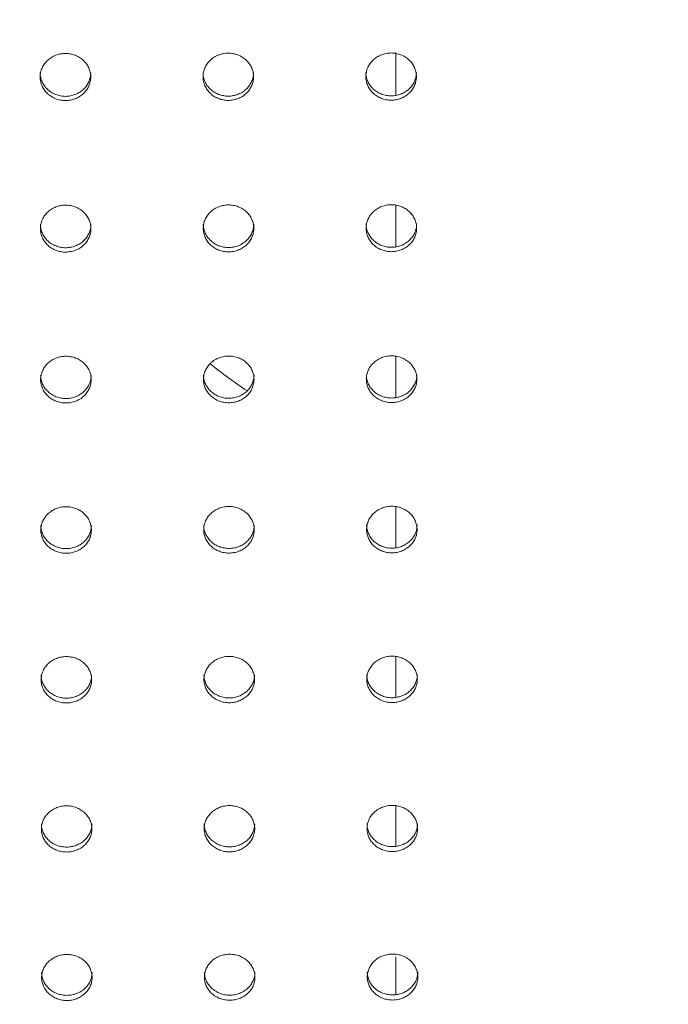
# Model space of a CAD drawing. Units: millimetres. Extents: x 0 to 252, y -14 to 287.
# Drawn here: x 95 to 97, y 80 to 85 of the extents above; entities that cross this region are included whole.
import ezdxf
from ezdxf import colors
from ezdxf.entities.mleader import LeaderData, LeaderLine
from ezdxf.enums import TextEntityAlignment as Align
from ezdxf.math import Vec2, Vec3

# ---------------------------------------------------------------- set-up
doc = ezdxf.new("R2010")
doc.units = ezdxf.units.MM
for name, color, linetype in [('Default', 7, 'Continuous'), ('DV1_Default', 7, 'Continuous'), ('Predeterminado', 7, 'Continuous')]:
    doc.layers.add(name, color=color, linetype=linetype)
doc.styles.add('SEACAD_Arial', font='arial.ttf')
doc.dimstyles.new('ISO', dxfattribs={"dimtxt": 2.4, "dimasz": 2.4, "dimexe": 1.2, "dimexo": 0, "dimgap": 0.6, "dimtad": 1, "dimlfac": 40, "dimtxsty": 'SEACAD_Arial', "dimblk1": '_SE_FILLED', "dimblk2": '_SE_FILLED', "dimsah": 1, "dimcen": 1.2, "dimadec": 0, "dimazin": 0, "dimtfac": 0.5, "dimtdec": 3, "dimtmove": 0, "dimatfit": 3, "dimfxl": 1, "dimarcsym": 0})
doc.dimstyles.new('UNE', dxfattribs={"dimtxt": 2.4, "dimasz": 2.4, "dimexe": 1.2, "dimexo": 0, "dimgap": 0.6, "dimtad": 1, "dimdec": 0, "dimlfac": 40, "dimrnd": 10, "dimtxsty": 'SEACAD_Arial', "dimblk1": '_SE_FILLED', "dimblk2": '_SE_FILLED', "dimsah": 1, "dimcen": 1.2, "dimadec": 1, "dimazin": 0, "dimtfac": 0.7, "dimtdec": 4, "dimtmove": 0, "dimatfit": 3, "dimfxl": 1, "dimarcsym": 0})

# ---------------------------------------------------------------- blocks, each defined once
blk = doc.blocks.new('SE')
at = {"layer": 'DV1_Default', "color": 7, "linetype": 'Continuous', "lineweight": 18}
for p, q in [((96.2738, 84.5557), (96.2738, 84.3668)), ((96.2738, 83.8743), (96.2738, 83.6921)), ((96.2738, 83.2013), (96.2738, 83.0202)), ((96.2738, 82.531), (96.2738, 82.3509)), ((96.2738, 81.8634), (96.2738, 81.6845)), ((96.2738, 81.1986), (96.2738, 81.0207)), ((96.2738, 80.5264), (96.2738, 80.3597))]:
    blk.add_line(p, q, dxfattribs=at)
blk.add_arc((96.8988, 84.9703), 2.3136, 231.1288, 236.1861, dxfattribs=at)
for points in [[(94.8022, 84.5521), (94.7946, 84.5521), (94.7801, 84.5507), (94.7592, 84.5448), (94.7393, 84.5349), (94.722, 84.5215), (94.7081, 84.5056), (94.6977, 84.4874), (94.6913, 84.4675), (94.6892, 84.4468), (94.6914, 84.4261), (94.6979, 84.4063), (94.7084, 84.3881), (94.7224, 84.3722), (94.7396, 84.3591), (94.7593, 84.3493), (94.7803, 84.3434), (94.7948, 84.342), (94.8026, 84.342)], [(94.8026, 84.342), (94.8102, 84.342), (94.8247, 84.3435), (94.8456, 84.3494), (94.8655, 84.3592), (94.8828, 84.3726), (94.8967, 84.3886), (94.9071, 84.4067), (94.9135, 84.4266), (94.9156, 84.4473), (94.9134, 84.468), (94.9068, 84.4878), (94.8964, 84.506), (94.8824, 84.5219), (94.8652, 84.5351), (94.8455, 84.5448), (94.8245, 84.5507), (94.8099, 84.5521), (94.8022, 84.5521)], [(95.5272, 84.5531), (95.5196, 84.5531), (95.5051, 84.5517), (95.4842, 84.5458), (95.4643, 84.5359), (95.447, 84.5225), (95.4331, 84.5065), (95.4227, 84.4884), (95.4163, 84.4685), (95.4142, 84.4478), (95.4164, 84.4271), (95.4229, 84.4072), (95.4334, 84.3891), (95.4474, 84.3732), (95.4646, 84.3601), (95.4843, 84.3503), (95.5053, 84.3444), (95.5198, 84.343), (95.5276, 84.343)], [(95.5276, 84.343), (95.5352, 84.343), (95.5497, 84.3444), (95.5706, 84.3503), (95.5905, 84.3602), (95.6078, 84.3736), (95.6217, 84.3895), (95.6321, 84.4077), (95.6385, 84.4276), (95.6406, 84.4483), (95.6384, 84.469), (95.6318, 84.4888), (95.6214, 84.507), (95.6074, 84.5229), (95.5902, 84.536), (95.5705, 84.5458), (95.5495, 84.5517), (95.5349, 84.5531), (95.5272, 84.5531)], [(96.2522, 84.5541), (96.2446, 84.5541), (96.2301, 84.5527), (96.2092, 84.5468), (96.1893, 84.5369), (96.172, 84.5235), (96.1581, 84.5075), (96.1477, 84.4893), (96.1413, 84.4695), (96.1392, 84.4488), (96.1414, 84.4281), (96.1479, 84.4082), (96.1584, 84.3901), (96.1724, 84.3742), (96.1896, 84.3611), (96.2093, 84.3513), (96.2303, 84.3454), (96.2448, 84.344), (96.2526, 84.344)], [(96.2526, 84.344), (96.2602, 84.344), (96.2747, 84.3454), (96.2956, 84.3513), (96.3155, 84.3612), (96.3328, 84.3746), (96.3467, 84.3905), (96.3571, 84.4087), (96.3635, 84.4286), (96.3656, 84.4493), (96.3634, 84.4699), (96.3568, 84.4898), (96.3464, 84.508), (96.3324, 84.5239), (96.3152, 84.537), (96.2955, 84.5468), (96.2745, 84.5527), (96.2599, 84.5541), (96.2522, 84.5541)], [(94.8033, 83.8761), (94.7956, 83.8761), (94.7811, 83.8747), (94.7602, 83.8688), (94.7403, 83.8589), (94.7231, 83.8456), (94.7091, 83.8297), (94.6988, 83.8116), (94.6923, 83.7918), (94.6902, 83.7712), (94.6924, 83.7506), (94.699, 83.7308), (94.7094, 83.7128), (94.7235, 83.6969), (94.7406, 83.6838), (94.7603, 83.6741), (94.7813, 83.6682), (94.7959, 83.6668), (94.8036, 83.6668)], [(94.8036, 83.6668), (94.8113, 83.6669), (94.8257, 83.6683), (94.8467, 83.6741), (94.8665, 83.684), (94.8838, 83.6973), (94.8977, 83.7132), (94.9081, 83.7313), (94.9145, 83.7511), (94.9167, 83.7717), (94.9144, 83.7923), (94.9079, 83.8121), (94.8974, 83.8301), (94.8834, 83.846), (94.8662, 83.8591), (94.8465, 83.8688), (94.8256, 83.8747), (94.811, 83.8761), (94.8033, 83.8761)], [(95.5283, 83.8771), (95.5206, 83.8771), (95.5061, 83.8756), (95.4852, 83.8698), (95.4653, 83.8599), (95.4481, 83.8466), (95.4341, 83.8307), (95.4238, 83.8126), (95.4173, 83.7928), (95.4152, 83.7722), (95.4174, 83.7516), (95.424, 83.7318), (95.4344, 83.7137), (95.4484, 83.6979), (95.4656, 83.6848), (95.4853, 83.6751), (95.5063, 83.6692), (95.5209, 83.6678), (95.5286, 83.6678)], [(95.5286, 83.6678), (95.5363, 83.6678), (95.5507, 83.6693), (95.5717, 83.6751), (95.5915, 83.685), (95.6088, 83.6983), (95.6227, 83.7142), (95.6331, 83.7323), (95.6395, 83.7521), (95.6417, 83.7726), (95.6394, 83.7933), (95.6329, 83.813), (95.6224, 83.8311), (95.6084, 83.847), (95.5912, 83.8601), (95.5715, 83.8698), (95.5506, 83.8757), (95.536, 83.8771), (95.5283, 83.8771)], [(96.2533, 83.8781), (96.2456, 83.8781), (96.2311, 83.8766), (96.2102, 83.8708), (96.1903, 83.8609), (96.1731, 83.8476), (96.1591, 83.8317), (96.1488, 83.8136), (96.1423, 83.7938), (96.1402, 83.7732), (96.1424, 83.7526), (96.149, 83.7328), (96.1594, 83.7147), (96.1734, 83.6989), (96.1906, 83.6858), (96.2103, 83.6761), (96.2313, 83.6702), (96.2459, 83.6688), (96.2536, 83.6688)], [(96.2536, 83.6688), (96.2613, 83.6688), (96.2757, 83.6702), (96.2967, 83.6761), (96.3165, 83.686), (96.3338, 83.6993), (96.3477, 83.7152), (96.3581, 83.7333), (96.3645, 83.7531), (96.3667, 83.7736), (96.3644, 83.7942), (96.3579, 83.814), (96.3474, 83.8321), (96.3334, 83.848), (96.3162, 83.8611), (96.2965, 83.8708), (96.2756, 83.8767), (96.261, 83.8781), (96.2533, 83.8781)], [(94.8043, 83.2029), (94.7967, 83.2029), (94.7822, 83.2014), (94.7612, 83.1956), (94.7414, 83.1858), (94.7241, 83.1725), (94.7102, 83.1567), (94.6998, 83.1386), (94.6934, 83.1189), (94.6912, 83.0984), (94.6935, 83.0779), (94.7, 83.0582), (94.7105, 83.0402), (94.7245, 83.0244), (94.7417, 83.0114), (94.7614, 83.0017), (94.7823, 82.9959), (94.7969, 82.9945), (94.8046, 82.9945)], [(94.8046, 82.9945), (94.8123, 82.9945), (94.8268, 82.9959), (94.8477, 83.0017), (94.8676, 83.0116), (94.8849, 83.0248), (94.8988, 83.0406), (94.9091, 83.0587), (94.9156, 83.0784), (94.9177, 83.0989), (94.9155, 83.1194), (94.9089, 83.1391), (94.8985, 83.1571), (94.8845, 83.1729), (94.8673, 83.1859), (94.8476, 83.1956), (94.8266, 83.2015), (94.812, 83.2029), (94.8043, 83.2029)], [(95.5293, 83.2039), (95.5217, 83.2038), (95.5072, 83.2024), (95.4862, 83.1966), (95.4664, 83.1868), (95.4491, 83.1735), (95.4352, 83.1576), (95.4248, 83.1396), (95.4184, 83.1199), (95.4162, 83.0994), (95.4185, 83.0789), (95.425, 83.0592), (95.4355, 83.0412), (95.4495, 83.0254), (95.4667, 83.0124), (95.4864, 83.0027), (95.5073, 82.9968), (95.5219, 82.9955), (95.5296, 82.9955)], [(95.5296, 82.9955), (95.5373, 82.9955), (95.5518, 82.9969), (95.5727, 83.0027), (95.5926, 83.0125), (95.6099, 83.0258), (95.6238, 83.0416), (95.6341, 83.0597), (95.6406, 83.0794), (95.6427, 83.0999), (95.6405, 83.1204), (95.6339, 83.1401), (95.6235, 83.1581), (95.6095, 83.1739), (95.5923, 83.1869), (95.5726, 83.1966), (95.5516, 83.2025), (95.537, 83.2039), (95.5293, 83.2039)], [(96.2543, 83.2048), (96.2466, 83.2048), (96.2322, 83.2034), (96.2112, 83.1976), (96.1914, 83.1877), (96.1741, 83.1745), (96.1602, 83.1586), (96.1498, 83.1406), (96.1434, 83.1209), (96.1412, 83.1004), (96.1435, 83.0799), (96.15, 83.0602), (96.1605, 83.0422), (96.1745, 83.0264), (96.1917, 83.0134), (96.2114, 83.0037), (96.2323, 82.9978), (96.2469, 82.9964), (96.2546, 82.9964)], [(96.2546, 82.9964), (96.2623, 82.9965), (96.2768, 82.9979), (96.2977, 83.0037), (96.3176, 83.0135), (96.3349, 83.0268), (96.3488, 83.0426), (96.3591, 83.0606), (96.3656, 83.0804), (96.3677, 83.1008), (96.3655, 83.1214), (96.3589, 83.1411), (96.3485, 83.1591), (96.3345, 83.1748), (96.3173, 83.1879), (96.2976, 83.1976), (96.2766, 83.2035), (96.262, 83.2048), (96.2543, 83.2048)], [(94.8054, 82.5323), (94.7977, 82.5323), (94.7832, 82.5309), (94.7623, 82.5251), (94.7424, 82.5153), (94.7251, 82.5021), (94.7112, 82.4863), (94.7008, 82.4683), (94.6944, 82.4487), (94.6923, 82.4283), (94.6945, 82.4079), (94.701, 82.3883), (94.7115, 82.3704), (94.7255, 82.3546), (94.7427, 82.3417), (94.7624, 82.332), (94.7834, 82.3262), (94.798, 82.3248), (94.8057, 82.3248)], [(94.8057, 82.3248), (94.8133, 82.3248), (94.8278, 82.3262), (94.8488, 82.332), (94.8686, 82.3418), (94.8859, 82.355), (94.8998, 82.3708), (94.9102, 82.3887), (94.9166, 82.4084), (94.9187, 82.4288), (94.9165, 82.4492), (94.91, 82.4688), (94.8995, 82.4867), (94.8855, 82.5025), (94.8683, 82.5155), (94.8486, 82.5251), (94.8277, 82.531), (94.8131, 82.5323), (94.8054, 82.5323)], [(96.2554, 82.5343), (96.2477, 82.5343), (96.2332, 82.5329), (96.2123, 82.5271), (96.1924, 82.5173), (96.1751, 82.5041), (96.1612, 82.4883), (96.1508, 82.4703), (96.1444, 82.4507), (96.1423, 82.4303), (96.1445, 82.4099), (96.151, 82.3902), (96.1615, 82.3723), (96.1755, 82.3566), (96.1927, 82.3436), (96.2124, 82.334), (96.2334, 82.3282), (96.248, 82.3268), (96.2557, 82.3268)], [(96.2557, 82.3268), (96.2633, 82.3268), (96.2778, 82.3282), (96.2988, 82.334), (96.3186, 82.3438), (96.3359, 82.357), (96.3498, 82.3728), (96.3602, 82.3907), (96.3666, 82.4103), (96.3687, 82.4307), (96.3665, 82.4512), (96.36, 82.4708), (96.3495, 82.4887), (96.3355, 82.5044), (96.3183, 82.5174), (96.2986, 82.5271), (96.2776, 82.5329), (96.2631, 82.5343), (96.2554, 82.5343)], [(94.8064, 81.8646), (94.7987, 81.8646), (94.7843, 81.8631), (94.7633, 81.8573), (94.7435, 81.8476), (94.7262, 81.8344), (94.7122, 81.8187), (94.7019, 81.8008), (94.6955, 81.7813), (94.6933, 81.761), (94.6956, 81.7406), (94.7021, 81.7211), (94.7125, 81.7032), (94.7266, 81.6876), (94.7437, 81.6747), (94.7634, 81.665), (94.7844, 81.6592), (94.799, 81.6579), (94.8067, 81.6579)], [(94.8067, 81.6579), (94.8144, 81.6579), (94.8289, 81.6593), (94.8498, 81.6651), (94.8697, 81.6748), (94.8869, 81.688), (94.9009, 81.7037), (94.9112, 81.7216), (94.9177, 81.7411), (94.9198, 81.7614), (94.9176, 81.7818), (94.911, 81.8013), (94.9006, 81.8191), (94.8866, 81.8348), (94.8694, 81.8478), (94.8497, 81.8574), (94.8287, 81.8632), (94.8141, 81.8646), (94.8064, 81.8646)], [(95.5314, 81.8655), (95.5237, 81.8655), (95.5092, 81.8641), (95.4883, 81.8583), (95.4685, 81.8486), (95.4512, 81.8354), (95.4372, 81.8197), (95.4269, 81.8018), (95.4205, 81.7823), (95.4183, 81.7619), (95.4206, 81.7416), (95.4271, 81.7221), (95.4375, 81.7042), (95.4516, 81.6886), (95.4687, 81.6757), (95.4884, 81.666), (95.5094, 81.6602), (95.524, 81.6589), (95.5317, 81.6589)], [(95.5317, 81.6589), (95.5394, 81.6589), (95.5539, 81.6603), (95.5748, 81.6661), (95.5947, 81.6758), (95.6119, 81.6889), (95.6259, 81.7047), (95.6362, 81.7225), (95.6427, 81.7421), (95.6448, 81.7624), (95.6426, 81.7827), (95.636, 81.8023), (95.6256, 81.8201), (95.6116, 81.8358), (95.5944, 81.8487), (95.5747, 81.8584), (95.5537, 81.8642), (95.5391, 81.8656), (95.5314, 81.8655)], [(96.2564, 81.8665), (96.2487, 81.8665), (96.2342, 81.8651), (96.2133, 81.8593), (96.1935, 81.8496), (96.1762, 81.8364), (96.1622, 81.8207), (96.1519, 81.8028), (96.1455, 81.7833), (96.1433, 81.7629), (96.1456, 81.7426), (96.1521, 81.7231), (96.1625, 81.7052), (96.1766, 81.6896), (96.1937, 81.6766), (96.2134, 81.667), (96.2344, 81.6612), (96.249, 81.6598), (96.2567, 81.6599)], [(96.2567, 81.6599), (96.2644, 81.6599), (96.2789, 81.6613), (96.2998, 81.6671), (96.3197, 81.6768), (96.3369, 81.6899), (96.3509, 81.7057), (96.3612, 81.7235), (96.3676, 81.7431), (96.3698, 81.7634), (96.3676, 81.7837), (96.361, 81.8033), (96.3506, 81.8211), (96.3365, 81.8368), (96.3194, 81.8497), (96.2997, 81.8594), (96.2787, 81.8652), (96.2641, 81.8665), (96.2564, 81.8665)], [(94.8074, 81.1995), (94.7998, 81.1995), (94.7853, 81.1981), (94.7644, 81.1923), (94.7445, 81.1826), (94.7272, 81.1695), (94.7133, 81.1539), (94.7029, 81.1361), (94.6965, 81.1166), (94.6944, 81.0964), (94.6966, 81.0761), (94.7031, 81.0567), (94.7136, 81.0389), (94.7276, 81.0233), (94.7448, 81.0104), (94.7645, 81.0008), (94.7855, 80.9951), (94.8, 80.9937), (94.8078, 80.9937)], [(94.8078, 80.9937), (94.8154, 80.9937), (94.8299, 80.9951), (94.8508, 81.0009), (94.8707, 81.0106), (94.888, 81.0237), (94.9019, 81.0393), (94.9123, 81.0571), (94.9187, 81.0766), (94.9208, 81.0968), (94.9186, 81.1171), (94.9121, 81.1365), (94.9016, 81.1543), (94.8876, 81.1699), (94.8704, 81.1828), (94.8507, 81.1924), (94.8297, 81.1982), (94.8152, 81.1995), (94.8074, 81.1995)], [(95.5324, 81.2005), (95.5248, 81.2005), (95.5103, 81.1991), (95.4894, 81.1933), (95.4695, 81.1836), (95.4522, 81.1705), (95.4383, 81.1549), (95.4279, 81.137), (95.4215, 81.1176), (95.4194, 81.0973), (95.4216, 81.0771), (95.4281, 81.0576), (95.4386, 81.0399), (95.4526, 81.0243), (95.4698, 81.0114), (95.4895, 81.0018), (95.5105, 80.9961), (95.525, 80.9947), (95.5328, 80.9947)], [(95.5328, 80.9947), (95.5404, 80.9947), (95.5549, 80.9961), (95.5758, 81.0019), (95.5957, 81.0116), (95.613, 81.0247), (95.6269, 81.0403), (95.6373, 81.0581), (95.6437, 81.0776), (95.6458, 81.0978), (95.6436, 81.1181), (95.6371, 81.1375), (95.6266, 81.1553), (95.6126, 81.1709), (95.5954, 81.1838), (95.5757, 81.1934), (95.5547, 81.1992), (95.5402, 81.2005), (95.5324, 81.2005)], [(94.8085, 80.5373), (94.8008, 80.5372), (94.7863, 80.5359), (94.7654, 80.5301), (94.7455, 80.5204), (94.7283, 80.5074), (94.7143, 80.4918), (94.704, 80.474), (94.6975, 80.4547), (94.6954, 80.4345), (94.6976, 80.4143), (94.7042, 80.395), (94.7146, 80.3773), (94.7286, 80.3618), (94.7458, 80.3489), (94.7655, 80.3394), (94.7865, 80.3336), (94.8011, 80.3323), (94.8088, 80.3323)], [(94.8088, 80.3323), (94.8165, 80.3323), (94.8309, 80.3337), (94.8519, 80.3394), (94.8717, 80.3491), (94.889, 80.3621), (94.903, 80.3777), (94.9133, 80.3954), (94.9197, 80.4148), (94.9219, 80.435), (94.9196, 80.4551), (94.9131, 80.4745), (94.9027, 80.4922), (94.8886, 80.5078), (94.8715, 80.5206), (94.8518, 80.5301), (94.8308, 80.5359), (94.8162, 80.5373), (94.8085, 80.5373)], [(95.5335, 80.5382), (95.5258, 80.5382), (95.5113, 80.5368), (95.4904, 80.5311), (95.4705, 80.5214), (95.4533, 80.5084), (95.4393, 80.4928), (95.429, 80.475), (95.4225, 80.4556), (95.4204, 80.4355), (95.4226, 80.4153), (95.4292, 80.396), (95.4396, 80.3783), (95.4536, 80.3627), (95.4708, 80.3499), (95.4905, 80.3404), (95.5115, 80.3346), (95.5261, 80.3333), (95.5338, 80.3333)], [(95.5338, 80.3333), (95.5415, 80.3333), (95.5559, 80.3347), (95.5769, 80.3404), (95.5967, 80.3501), (95.614, 80.3631), (95.628, 80.3787), (95.6383, 80.3964), (95.6447, 80.4158), (95.6469, 80.436), (95.6446, 80.4561), (95.6381, 80.4755), (95.6277, 80.4932), (95.6136, 80.5087), (95.5965, 80.5216), (95.5768, 80.5311), (95.5558, 80.5369), (95.5412, 80.5383), (95.5335, 80.5382)], [(96.2585, 80.5392), (96.2508, 80.5392), (96.2363, 80.5378), (96.2154, 80.5321), (96.1955, 80.5224), (96.1783, 80.5094), (96.1643, 80.4938), (96.154, 80.476), (96.1475, 80.4566), (96.1454, 80.4365), (96.1476, 80.4163), (96.1542, 80.3969), (96.1646, 80.3793), (96.1786, 80.3637), (96.1958, 80.3509), (96.2155, 80.3414), (96.2365, 80.3356), (96.2511, 80.3342), (96.2588, 80.3343)], [(96.2588, 80.3343), (96.2665, 80.3343), (96.2809, 80.3357), (96.3019, 80.3414), (96.3217, 80.3511), (96.339, 80.3641), (96.353, 80.3797), (96.3633, 80.3974), (96.3697, 80.4168), (96.3719, 80.4369), (96.3696, 80.4571), (96.3631, 80.4765), (96.3527, 80.4942), (96.3386, 80.5097), (96.3215, 80.5226), (96.3018, 80.5321), (96.2808, 80.5379), (96.2662, 80.5392), (96.2585, 80.5392)]]:
    blk.add_open_spline(points, degree=3, dxfattribs=at)
for points, knots in [([(94.6899, 84.4659), (94.6899, 84.4658), (94.6899, 84.4588), (94.6914, 84.4449), (94.6979, 84.4251), (94.7084, 84.4069), (94.7225, 84.391), (94.7397, 84.3779), (94.7592, 84.3682), (94.7769, 84.3633), (94.7914, 84.3612), (94.7988, 84.361), (94.8026, 84.3609)], [0, 0, 0, 0, 0.001688, 0.125523, 0.249406, 0.372931, 0.496909, 0.622048, 0.747803, 0.872572, 0.936104, 1, 1, 1, 1]), ([(94.8026, 84.3609), (94.8063, 84.361), (94.8136, 84.3612), (94.8281, 84.3633), (94.8458, 84.3683), (94.8654, 84.3781), (94.8826, 84.3913), (94.8967, 84.4074), (94.9071, 84.4256), (94.9135, 84.4453), (94.9149, 84.459), (94.9149, 84.4658)], [0, 0, 0, 0, 0.063621, 0.126975, 0.251954, 0.378922, 0.505385, 0.629882, 0.753674, 0.877712, 1, 1, 1, 1]), ([(95.4149, 84.4669), (95.4149, 84.4668), (95.4149, 84.4598), (95.4164, 84.4459), (95.4229, 84.4261), (95.4334, 84.4079), (95.4475, 84.392), (95.4647, 84.3789), (95.4842, 84.3692), (95.5019, 84.3643), (95.5164, 84.3622), (95.5238, 84.362), (95.5276, 84.3619)], [0, 0, 0, 0, 0.001688, 0.125523, 0.249406, 0.372931, 0.496909, 0.622048, 0.747803, 0.872572, 0.936104, 1, 1, 1, 1]), ([(95.5276, 84.3619), (95.5313, 84.362), (95.5386, 84.3622), (95.5531, 84.3643), (95.5708, 84.3693), (95.5904, 84.3791), (95.6076, 84.3923), (95.6217, 84.4083), (95.6321, 84.4266), (95.6385, 84.4463), (95.6399, 84.46), (95.6399, 84.4668)], [0, 0, 0, 0, 0.063621, 0.126975, 0.251954, 0.378922, 0.505385, 0.629882, 0.753674, 0.877712, 1, 1, 1, 1]), ([(96.1399, 84.4679), (96.1399, 84.4678), (96.1399, 84.4608), (96.1414, 84.4469), (96.1479, 84.4271), (96.1584, 84.4089), (96.1725, 84.393), (96.1897, 84.3799), (96.2092, 84.3702), (96.2269, 84.3653), (96.2414, 84.3632), (96.2488, 84.363), (96.2526, 84.3629)], [0, 0, 0, 0, 0.001688, 0.125523, 0.249406, 0.372931, 0.496909, 0.622048, 0.747803, 0.872572, 0.936104, 1, 1, 1, 1]), ([(96.2526, 84.3629), (96.2563, 84.363), (96.2636, 84.3632), (96.2781, 84.3653), (96.2958, 84.3703), (96.3154, 84.3801), (96.3326, 84.3933), (96.3467, 84.4093), (96.3571, 84.4276), (96.3635, 84.4473), (96.3649, 84.461), (96.3649, 84.4678)], [0, 0, 0, 0, 0.063621, 0.126975, 0.251954, 0.378922, 0.505385, 0.629882, 0.753674, 0.877712, 1, 1, 1, 1]), ([(94.6909, 83.7909), (94.6909, 83.7908), (94.6909, 83.7839), (94.6924, 83.7701), (94.699, 83.7503), (94.7095, 83.7322), (94.7235, 83.7164), (94.7407, 83.7033), (94.7602, 83.6937), (94.7779, 83.6887), (94.7924, 83.6867), (94.7999, 83.6865), (94.8036, 83.6864)], [0, 0, 0, 0, 0.001646, 0.125425, 0.249262, 0.37276, 0.496732, 0.62189, 0.747684, 0.872506, 0.93607, 1, 1, 1, 1]), ([(94.8036, 83.6864), (94.8073, 83.6865), (94.8147, 83.6867), (94.8292, 83.6888), (94.8469, 83.6937), (94.8665, 83.7035), (94.8837, 83.7167), (94.8977, 83.7326), (94.9081, 83.7508), (94.9145, 83.7705), (94.9159, 83.7841), (94.9159, 83.7908)], [0, 0, 0, 0, 0.063648, 0.127028, 0.252048, 0.379044, 0.505516, 0.629996, 0.75375, 0.877732, 1, 1, 1, 1]), ([(95.4159, 83.7919), (95.4159, 83.7918), (95.4159, 83.7849), (95.4174, 83.771), (95.424, 83.7513), (95.4345, 83.7332), (95.4485, 83.7173), (95.4657, 83.7043), (95.4852, 83.6947), (95.5029, 83.6897), (95.5174, 83.6877), (95.5249, 83.6875), (95.5286, 83.6874)], [0, 0, 0, 0, 0.001646, 0.125425, 0.249262, 0.37276, 0.496732, 0.62189, 0.747684, 0.872506, 0.93607, 1, 1, 1, 1]), ([(95.5286, 83.6874), (95.5323, 83.6875), (95.5397, 83.6877), (95.5542, 83.6898), (95.5719, 83.6947), (95.5915, 83.7045), (95.6087, 83.7177), (95.6227, 83.7336), (95.6331, 83.7518), (95.6395, 83.7714), (95.6409, 83.7851), (95.6409, 83.7918)], [0, 0, 0, 0, 0.063648, 0.127028, 0.252048, 0.379044, 0.505516, 0.629996, 0.75375, 0.877732, 1, 1, 1, 1]), ([(96.1409, 83.7929), (96.1409, 83.7928), (96.1409, 83.7858), (96.1424, 83.772), (96.149, 83.7523), (96.1595, 83.7342), (96.1735, 83.7183), (96.1907, 83.7053), (96.2102, 83.6956), (96.2279, 83.6907), (96.2424, 83.6886), (96.2499, 83.6885), (96.2536, 83.6884)], [0, 0, 0, 0, 0.001646, 0.125425, 0.249262, 0.37276, 0.496732, 0.62189, 0.747684, 0.872506, 0.93607, 1, 1, 1, 1]), ([(96.2536, 83.6884), (96.2573, 83.6885), (96.2647, 83.6887), (96.2792, 83.6908), (96.2969, 83.6957), (96.3165, 83.7055), (96.3337, 83.7186), (96.3477, 83.7346), (96.3581, 83.7528), (96.3645, 83.7724), (96.3659, 83.786), (96.3659, 83.7928)], [0, 0, 0, 0, 0.0636477, 0.1270276, 0.2520475, 0.379044, 0.5055158, 0.6299958, 0.7537505, 0.8777316, 1, 1, 1, 1]), ([(94.692, 83.1188), (94.692, 83.1187), (94.692, 83.1118), (94.6935, 83.098), (94.7, 83.0784), (94.7105, 83.0603), (94.7246, 83.0445), (94.7417, 83.0315), (94.7613, 83.0219), (94.7789, 83.017), (94.7935, 83.0149), (94.8009, 83.0148), (94.8046, 83.0147)], [0, 0, 0, 0, 0.001608, 0.125344, 0.249145, 0.372623, 0.49659, 0.621765, 0.74759, 0.872454, 0.936044, 1, 1, 1, 1]), ([(94.8046, 83.0147), (94.8083, 83.0148), (94.8157, 83.015), (94.8302, 83.0171), (94.8479, 83.022), (94.8675, 83.0317), (94.8847, 83.0448), (94.8988, 83.0607), (94.9092, 83.0788), (94.9155, 83.0984), (94.917, 83.112), (94.917, 83.1187)], [0, 0, 0, 0, 0.0636681, 0.1270679, 0.2521195, 0.3791372, 0.5056154, 0.6300813, 0.7538059, 0.8777416, 1, 1, 1, 1]), ([(95.417, 83.1197), (95.417, 83.1197), (95.417, 83.1127), (95.4185, 83.099), (95.425, 83.0793), (95.4355, 83.0613), (95.4496, 83.0455), (95.4667, 83.0325), (95.4863, 83.0229), (95.5039, 83.018), (95.5185, 83.0159), (95.5259, 83.0157), (95.5296, 83.0157)], [0, 0, 0, 0, 0.001608, 0.125344, 0.249145, 0.372623, 0.49659, 0.621765, 0.74759, 0.872454, 0.936044, 1, 1, 1, 1]), ([(95.5296, 83.0157), (95.5333, 83.0158), (95.5407, 83.016), (95.5552, 83.018), (95.5729, 83.023), (95.5925, 83.0327), (95.6097, 83.0458), (95.6238, 83.0617), (95.6342, 83.0798), (95.6405, 83.0994), (95.642, 83.1129), (95.642, 83.1197)], [0, 0, 0, 0, 0.063668, 0.127068, 0.25212, 0.379137, 0.505615, 0.630081, 0.753806, 0.877742, 1, 1, 1, 1]), ([(96.142, 83.1207), (96.142, 83.1206), (96.142, 83.1137), (96.1435, 83.1), (96.15, 83.0803), (96.1605, 83.0623), (96.1746, 83.0465), (96.1917, 83.0335), (96.2113, 83.0239), (96.2289, 83.019), (96.2435, 83.0169), (96.2509, 83.0167), (96.2546, 83.0166)], [0, 0, 0, 0, 0.001608, 0.125344, 0.249145, 0.372623, 0.49659, 0.621765, 0.74759, 0.872454, 0.936044, 1, 1, 1, 1]), ([(96.2546, 83.0166), (96.2583, 83.0167), (96.2657, 83.0169), (96.2802, 83.019), (96.2979, 83.024), (96.3175, 83.0337), (96.3347, 83.0468), (96.3488, 83.0627), (96.3592, 83.0808), (96.3655, 83.1004), (96.367, 83.1139), (96.367, 83.1207)], [0, 0, 0, 0, 0.063668, 0.127068, 0.25212, 0.379137, 0.505615, 0.630081, 0.753806, 0.877742, 1, 1, 1, 1]), ([(95.5304, 82.5333), (95.5227, 82.5333), (95.5082, 82.5319), (95.4873, 82.5261), (95.4674, 82.5163), (95.4501, 82.5031), (95.4362, 82.4873), (95.4258, 82.4693), (95.4194, 82.4497), (95.4173, 82.4293), (95.4195, 82.4089), (95.426, 82.3893), (95.4365, 82.3713), (95.4505, 82.3556), (95.4677, 82.3426), (95.4874, 82.333), (95.5084, 82.3272), (95.523, 82.3258), (95.5307, 82.3258)], [0, 0, 0, 0, 0.062499, 0.124999, 0.187499, 0.249999, 0.312499, 0.374999, 0.437499, 0.499999, 0.5625, 0.625, 0.6875, 0.75, 0.8125, 0.875, 0.9375, 1, 1, 1, 1]), ([(95.5307, 82.3258), (95.5383, 82.3258), (95.5528, 82.3272), (95.5738, 82.333), (95.5936, 82.3428), (95.6109, 82.356), (95.6248, 82.3718), (95.6352, 82.3897), (95.6416, 82.4094), (95.6437, 82.4297), (95.6415, 82.4502), (95.635, 82.4698), (95.6245, 82.4877), (95.6105, 82.5034), (95.5933, 82.5164), (95.5736, 82.5261), (95.5527, 82.5319), (95.5381, 82.5333), (95.5304, 82.5333), (95.5304, 82.5333)], [0, 0, 0, 0, 0.0625, 0.125, 0.1875, 0.25, 0.3125, 0.375, 0.4375, 0.5, 0.562499, 0.624999, 0.687499, 0.749999, 0.812499, 0.874999, 0.937499, 0.999999, 1, 1, 1, 1]), ([(94.693, 82.4493), (94.693, 82.4492), (94.693, 82.4423), (94.6945, 82.4286), (94.701, 82.4091), (94.7115, 82.3911), (94.7256, 82.3754), (94.7428, 82.3624), (94.7623, 82.3529), (94.78, 82.348), (94.7945, 82.3459), (94.802, 82.3457), (94.8057, 82.3456)], [0, 0, 0, 0, 0.001574, 0.125279, 0.249055, 0.372519, 0.496484, 0.621671, 0.747519, 0.872415, 0.936024, 1, 1, 1, 1]), ([(94.8057, 82.3456), (94.8094, 82.3457), (94.8168, 82.3459), (94.8313, 82.348), (94.849, 82.3529), (94.8686, 82.3626), (94.8858, 82.3757), (94.8998, 82.3915), (94.9102, 82.4095), (94.9166, 82.429), (94.918, 82.4425), (94.918, 82.4492)], [0, 0, 0, 0, 0.063682, 0.127096, 0.25217, 0.379202, 0.505684, 0.630139, 0.75384, 0.877742, 1, 1, 1, 1]), ([(95.418, 82.4503), (95.418, 82.4502), (95.418, 82.4433), (95.4195, 82.4296), (95.426, 82.4101), (95.4365, 82.3921), (95.4506, 82.3764), (95.4678, 82.3634), (95.4873, 82.3538), (95.505, 82.349), (95.5195, 82.3469), (95.527, 82.3467), (95.5307, 82.3466)], [0, 0, 0, 0, 0.001504, 0.125218, 0.249003, 0.372475, 0.496449, 0.621645, 0.747502, 0.872407, 0.93602, 1, 1, 1, 1]), ([(95.5307, 82.3466), (95.5344, 82.3467), (95.5418, 82.3469), (95.5563, 82.349), (95.574, 82.3539), (95.5936, 82.3636), (95.6108, 82.3767), (95.6248, 82.3925), (95.6352, 82.4105), (95.6416, 82.43), (95.643, 82.4435), (95.643, 82.4502)], [0, 0, 0, 0, 0.063687, 0.127105, 0.252188, 0.379229, 0.50572, 0.630184, 0.753895, 0.877805, 1, 1, 1, 1]), ([(96.143, 82.4513), (96.143, 82.4512), (96.143, 82.4443), (96.1445, 82.4306), (96.151, 82.411), (96.1615, 82.3931), (96.1756, 82.3773), (96.1928, 82.3644), (96.2123, 82.3548), (96.23, 82.35), (96.2445, 82.3479), (96.252, 82.3477), (96.2557, 82.3476)], [0, 0, 0, 0, 0.001574, 0.125279, 0.249055, 0.372519, 0.496484, 0.621671, 0.747519, 0.872415, 0.936024, 1, 1, 1, 1]), ([(96.2557, 82.3476), (96.2594, 82.3477), (96.2668, 82.3479), (96.2813, 82.35), (96.299, 82.3549), (96.3186, 82.3646), (96.3358, 82.3777), (96.3498, 82.3935), (96.3602, 82.4115), (96.3666, 82.431), (96.368, 82.4445), (96.368, 82.4512)], [0, 0, 0, 0, 0.0636825, 0.1270962, 0.2521699, 0.379202, 0.5056839, 0.6301386, 0.7538404, 0.8777421, 1, 1, 1, 1]), ([(94.6941, 81.7826), (94.6941, 81.7825), (94.6941, 81.7756), (94.6956, 81.762), (94.7021, 81.7425), (94.7126, 81.7246), (94.7266, 81.709), (94.7438, 81.6961), (94.7633, 81.6866), (94.781, 81.6817), (94.7956, 81.6796), (94.803, 81.6795), (94.8067, 81.6794)], [0, 0, 0, 0, 0.001543, 0.12523, 0.248991, 0.372447, 0.496412, 0.621609, 0.747473, 0.87239, 0.936012, 1, 1, 1, 1]), ([(94.8067, 81.6794), (94.8104, 81.6795), (94.8178, 81.6797), (94.8323, 81.6817), (94.85, 81.6866), (94.8696, 81.6963), (94.8868, 81.7093), (94.9008, 81.7251), (94.9112, 81.743), (94.9176, 81.7624), (94.9191, 81.7759), (94.9191, 81.7825)], [0, 0, 0, 0, 0.063691, 0.127112, 0.252199, 0.379238, 0.505721, 0.630168, 0.753854, 0.877733, 1, 1, 1, 1]), ([(95.4191, 81.7836), (95.4191, 81.7835), (95.4191, 81.7766), (95.4206, 81.763), (95.4271, 81.7435), (95.4376, 81.7256), (95.4516, 81.71), (95.4688, 81.6971), (95.4883, 81.6875), (95.506, 81.6827), (95.5206, 81.6806), (95.528, 81.6804), (95.5317, 81.6803)], [0, 0, 0, 0, 0.001543, 0.12523, 0.248991, 0.372447, 0.496412, 0.621609, 0.747473, 0.87239, 0.936012, 1, 1, 1, 1]), ([(95.5317, 81.6803), (95.5354, 81.6804), (95.5428, 81.6806), (95.5573, 81.6827), (95.575, 81.6876), (95.5946, 81.6973), (95.6118, 81.7103), (95.6258, 81.726), (95.6362, 81.744), (95.6426, 81.7634), (95.6441, 81.7768), (95.6441, 81.7835)], [0, 0, 0, 0, 0.063691, 0.127112, 0.252199, 0.379238, 0.505721, 0.630168, 0.753854, 0.877733, 1, 1, 1, 1]), ([(96.1441, 81.7846), (96.1441, 81.7845), (96.1441, 81.7776), (96.1456, 81.764), (96.1521, 81.7445), (96.1626, 81.7266), (96.1766, 81.7109), (96.1938, 81.6981), (96.2133, 81.6885), (96.231, 81.6837), (96.2456, 81.6816), (96.253, 81.6814), (96.2567, 81.6813)], [0, 0, 0, 0, 0.001543, 0.12523, 0.248991, 0.372447, 0.496412, 0.621609, 0.747473, 0.87239, 0.936012, 1, 1, 1, 1]), ([(96.2567, 81.6813), (96.2604, 81.6814), (96.2678, 81.6816), (96.2823, 81.6837), (96.3, 81.6886), (96.3196, 81.6982), (96.3368, 81.7113), (96.3508, 81.727), (96.3612, 81.745), (96.3676, 81.7644), (96.3691, 81.7778), (96.3691, 81.7845)], [0, 0, 0, 0, 0.0636908, 0.1271125, 0.2521986, 0.3792384, 0.5057213, 0.6301676, 0.7538538, 0.8777328, 1, 1, 1, 1]), ([(96.2574, 81.2015), (96.2498, 81.2015), (96.2353, 81.2001), (96.2144, 81.1943), (96.1945, 81.1846), (96.1772, 81.1715), (96.1633, 81.1559), (96.1529, 81.138), (96.1465, 81.1186), (96.1444, 81.0983), (96.1466, 81.0781), (96.1531, 81.0586), (96.1636, 81.0409), (96.1776, 81.0253), (96.1948, 81.0124), (96.2145, 81.0028), (96.2355, 80.997), (96.25, 80.9957), (96.2578, 80.9957)], [0, 0, 0, 0, 0.062496, 0.124996, 0.187496, 0.249996, 0.312497, 0.374997, 0.437497, 0.499998, 0.562498, 0.624998, 0.687499, 0.749999, 0.812499, 0.874999, 0.9375, 1, 1, 1, 1]), ([(96.2578, 80.9957), (96.2654, 80.9957), (96.2799, 80.9971), (96.3008, 81.0029), (96.3207, 81.0126), (96.338, 81.0256), (96.3519, 81.0413), (96.3623, 81.0591), (96.3687, 81.0786), (96.3708, 81.0988), (96.3686, 81.119), (96.3621, 81.1385), (96.3516, 81.1563), (96.3376, 81.1719), (96.3204, 81.1848), (96.3007, 81.1944), (96.2797, 81.2001), (96.2652, 81.2015), (96.2574, 81.2015), (96.2574, 81.2015)], [0, 0, 0, 0, 0.0625, 0.124999, 0.187499, 0.249999, 0.312499, 0.374998, 0.437498, 0.499998, 0.562497, 0.624997, 0.687497, 0.749996, 0.812496, 0.874996, 0.937496, 0.999995, 1, 1, 1, 1]), ([(94.6951, 81.1186), (94.6951, 81.1185), (94.6951, 81.1117), (94.6966, 81.0981), (94.7031, 81.0787), (94.7136, 81.0609), (94.7277, 81.0453), (94.7448, 81.0325), (94.7644, 81.023), (94.782, 81.0181), (94.7966, 81.0161), (94.804, 81.0159), (94.8078, 81.0158)], [0, 0, 0, 0, 0.001515, 0.125196, 0.248953, 0.372409, 0.496376, 0.621578, 0.747451, 0.872378, 0.936005, 1, 1, 1, 1]), ([(94.8078, 81.0158), (94.8115, 81.0159), (94.8188, 81.0161), (94.8334, 81.0182), (94.851, 81.0231), (94.8706, 81.0327), (94.8879, 81.0456), (94.9019, 81.0613), (94.9123, 81.0792), (94.9187, 81.0985), (94.9201, 81.1119), (94.9201, 81.1186)], [0, 0, 0, 0, 0.063693, 0.127117, 0.252206, 0.379246, 0.505727, 0.630168, 0.753846, 0.877714, 1, 1, 1, 1]), ([(95.4201, 81.1196), (95.4201, 81.1195), (95.4201, 81.1127), (95.4216, 81.0991), (95.4281, 81.0797), (95.4386, 81.0619), (95.4527, 81.0463), (95.4698, 81.0335), (95.4894, 81.024), (95.507, 81.0191), (95.5216, 81.0171), (95.529, 81.0169), (95.5328, 81.0168)], [0, 0, 0, 0, 0.001515, 0.125196, 0.248953, 0.372409, 0.496376, 0.621578, 0.747451, 0.872378, 0.936005, 1, 1, 1, 1]), ([(95.5328, 81.0168), (95.5365, 81.0169), (95.5438, 81.0171), (95.5584, 81.0192), (95.576, 81.0241), (95.5956, 81.0337), (95.6128, 81.0466), (95.6269, 81.0623), (95.6373, 81.0802), (95.6437, 81.0995), (95.6451, 81.1129), (95.6451, 81.1196)], [0, 0, 0, 0, 0.063693, 0.127117, 0.252206, 0.379246, 0.505727, 0.630168, 0.753846, 0.877714, 1, 1, 1, 1]), ([(96.1451, 81.1206), (96.1451, 81.1205), (96.1451, 81.1137), (96.1466, 81.1001), (96.1531, 81.0807), (96.1636, 81.0629), (96.1777, 81.0473), (96.1948, 81.0345), (96.2144, 81.025), (96.232, 81.0201), (96.2466, 81.0181), (96.254, 81.0179), (96.2578, 81.0178)], [0, 0, 0, 0, 0.001449, 0.125139, 0.248904, 0.372367, 0.496343, 0.621553, 0.747434, 0.87237, 0.936001, 1, 1, 1, 1]), ([(96.2578, 81.0178), (96.2615, 81.0179), (96.2688, 81.0181), (96.2834, 81.0202), (96.301, 81.025), (96.3206, 81.0346), (96.3378, 81.0476), (96.3519, 81.0633), (96.3623, 81.0812), (96.3687, 81.1005), (96.3701, 81.1139), (96.3701, 81.1206)], [0, 0, 0, 0, 0.0636977, 0.1271264, 0.2522247, 0.379275, 0.5057658, 0.6302161, 0.7539032, 0.8777802, 1, 1, 1, 1]), ([(94.6961, 80.4574), (94.6961, 80.4573), (94.6962, 80.4505), (94.6977, 80.437), (94.7042, 80.4177), (94.7147, 80.4), (94.7287, 80.3844), (94.7459, 80.3716), (94.7654, 80.3622), (94.7831, 80.3574), (94.7976, 80.3553), (94.8051, 80.3551), (94.8088, 80.355)], [0, 0, 0, 0, 0.00149, 0.125178, 0.248942, 0.372403, 0.496374, 0.621579, 0.747452, 0.872379, 0.936006, 1, 1, 1, 1]), ([(94.8088, 80.355), (94.8125, 80.3551), (94.8199, 80.3553), (94.8344, 80.3574), (94.8521, 80.3623), (94.8717, 80.3718), (94.8889, 80.3847), (94.9029, 80.4004), (94.9133, 80.4182), (94.9197, 80.4374), (94.9211, 80.4508), (94.9211, 80.4574)], [0, 0, 0, 0, 0.063689, 0.1271089, 0.2521908, 0.3792256, 0.5057023, 0.6301406, 0.753817, 0.8776843, 1, 1, 1, 1]), ([(95.4211, 80.4584), (95.4211, 80.4583), (95.4211, 80.4515), (95.4227, 80.438), (95.4292, 80.4187), (95.4397, 80.4009), (95.4537, 80.3854), (95.4709, 80.3726), (95.4904, 80.3632), (95.5081, 80.3583), (95.5226, 80.3563), (95.5301, 80.3561), (95.5338, 80.356)], [0, 0, 0, 0, 0.00149, 0.125178, 0.248942, 0.372403, 0.496374, 0.621579, 0.747452, 0.872379, 0.936006, 1, 1, 1, 1]), ([(95.5338, 80.356), (95.5375, 80.3561), (95.5449, 80.3563), (95.5594, 80.3584), (95.5771, 80.3632), (95.5967, 80.3728), (95.6139, 80.3857), (95.6279, 80.4014), (95.6383, 80.4191), (95.6447, 80.4384), (95.6461, 80.4517), (95.6461, 80.4584)], [0, 0, 0, 0, 0.063689, 0.127109, 0.252191, 0.379226, 0.505702, 0.630141, 0.753817, 0.877684, 1, 1, 1, 1]), ([(96.1461, 80.4594), (96.1461, 80.4593), (96.1461, 80.4525), (96.1476, 80.439), (96.1542, 80.4197), (96.1647, 80.4019), (96.1787, 80.3864), (96.1959, 80.3736), (96.2154, 80.3641), (96.2331, 80.3593), (96.2476, 80.3573), (96.2551, 80.3571), (96.2588, 80.357)], [0, 0, 0, 0, 0.00149, 0.125178, 0.248942, 0.372403, 0.496374, 0.621579, 0.747452, 0.872379, 0.936006, 1, 1, 1, 1]), ([(96.2588, 80.357), (96.2625, 80.3571), (96.2699, 80.3573), (96.2844, 80.3594), (96.3021, 80.3642), (96.3217, 80.3738), (96.3389, 80.3867), (96.3529, 80.4023), (96.3633, 80.4201), (96.3697, 80.4394), (96.3711, 80.4527), (96.3711, 80.4594)], [0, 0, 0, 0, 0.063689, 0.1271089, 0.2521908, 0.3792256, 0.5057023, 0.6301406, 0.753817, 0.8776843, 1, 1, 1, 1])]:
    blk.add_open_spline(points, degree=3, knots=knots, dxfattribs=at)
blk = doc.blocks.new('DMBLK70')
at = {"layer": 'Default', "linetype": 'Continuous', "lineweight": 25}
for points in [[(43.9847, 149.8005), (44.7847, 149.8005), (44.3847, 152.2005)], [(43.9847, 41.5544), (44.3847, 39.1544), (44.7847, 41.5544)]]:
    blk.add_hatch(color=7, dxfattribs=at).paths.add_polyline_path(points)
at = {"layer": 'Default', "color": 7, "linetype": 'Continuous', "lineweight": 25}
for p, q in [((91.3893, 152.2005), (43.1847, 152.2005)), ((44.3847, 152.2005), (44.3847, 39.1544)), ((112.9996, 39.1544), (43.1847, 39.1544))]:
    blk.add_line(p, q, dxfattribs=at)
at = {"layer": 'Default', "color": 7, "linetype": 'Continuous', "lineweight": 25, "style": 'SEACAD_Arial'}
blk.add_text('4520', height=2.4, rotation=90, dxfattribs=at).set_placement((41.3847, 91.9209), align=Align.TOP_LEFT)
blk = doc.blocks.new('_SE_FILLED')
at = {"color": 0}
blk.add_line((0, 0), (-1, 0), dxfattribs=at)
blk.add_solid([(0, 0), (-1, -0.1665), (-1, 0.1665), (0, 0)], dxfattribs=at)
blk = doc.blocks.new('DMBLK78')
at = {"layer": 'Default', "linetype": 'Continuous', "lineweight": 20}
for points in [[(181.235, 121.3597), (180.835, 123.7597), (180.435, 121.3597)], [(181.235, 71.1597), (180.435, 71.1597), (180.835, 68.7597)]]:
    blk.add_hatch(color=7, dxfattribs=at).paths.add_polyline_path(points)
at = {"layer": 'Default', "color": 7, "linetype": 'Continuous', "lineweight": 20}
for p, q in [((151.4498, 123.7597), (182.035, 123.7597)), ((180.835, 123.7597), (180.835, 68.7597)), ((151.4498, 68.7597), (182.035, 68.7597))]:
    blk.add_line(p, q, dxfattribs=at)
at = {"layer": 'Default', "color": 7, "linetype": 'Continuous', "lineweight": 20, "style": 'SEACAD_Arial'}
blk.add_text('2200', height=2.4, rotation=90, dxfattribs=at).set_placement((177.835, 92.5032), align=Align.TOP_LEFT)
blk = doc.blocks.new('_DOT')
at = {"color": 0, "linetype": 'ByBlock', "lineweight": -2}
blk.add_line((-0.5, 0), (-1, 0), dxfattribs=at)
at = {"color": 0, "linetype": 'ByBlock', "const_width": 0.5}
blk.add_lwpolyline([(-0.25, 0, 1), (0.25, 0, 1)], format="xyb", close=True, dxfattribs=at)
blk = doc.blocks.new('_BLANK')

msp = doc.modelspace()

# ---------------------------------------------------------------- block references
at = {"layer": 'Default'}
msp.add_blockref('SE', (0, 0), dxfattribs=at)

# ---------------------------------------------------------------- dimensions: what is measured, and where the dimension line sits
at = {"layer": 'Default', "color": 7, "linetype": 'Continuous', "lineweight": 25}
dim = msp.add_linear_dim(base=(44.38466, 39.15437), p1=(131.73196, 152.20048), p2=(112.99962, 39.15437), angle=90, text='\\A1;<>', dimstyle='UNE', dxfattribs=at)
dim.commit()
dim.dimension.update_dxf_attribs({"geometry": 'DMBLK70', "text_midpoint": (44.38466, 95.67743), "dimtype": 160})
at = {"layer": 'Default', "color": 7, "linetype": 'Continuous', "lineweight": 20}
dim = msp.add_linear_dim(base=(180.83498, 123.75974), p1=(71.89876, 123.75974), p2=(71.89876, 68.75974), angle=270, text='\\A1;<>', dimstyle='ISO', dxfattribs=at)
dim.commit()
dim.dimension.update_dxf_attribs({"geometry": 'DMBLK78', "text_midpoint": (180.83498, 96.25974), "dimtype": 161})

# ---------------------------------------------------------------- leaders
at = {"layer": 'Default', "color": 7, "linetype": 'Continuous', "lineweight": 25}
ml = msp.add_multileader_mtext('Standard', dxfattribs=at)
ml.set_content('{\\pxsm0.9;\\fCircular Std Book|b0||i0||c0|p34;\\W1.;ABDOMINALES DOBLE | ABDOMINAUX DOBLE | DOUBLE ABDOMINAL |  DUPLO ABDOMINAL\\P}', color=256)
ml.set_leader_properties()
ml.set_arrow_properties(name='_BLANK')
ml.build(insert=Vec2(0, 0))
ml.multileader.update_dxf_attribs({"leader_type": 0, "dogleg_length": 0, "arrow_head_size": 2.5})
ctx = ml.context
ctx.base_point, ctx.char_height, ctx.arrow_head_size, ctx.landing_gap_size = Vec3(37.9148, 259.95141), 2.5, 2.5, 0.875
ctx.text_align_type = 2
notes = []
notes.append((ctx, [(0, (0, 0, 0), (0, 0), (1, 0), 1, [])]))
ctx.mtext.insert, ctx.mtext.alignment = Vec3(192.8973, 261.46266), 3
at = {"layer": 'Predeterminado', "color": 7, "linetype": 'Continuous', "lineweight": 35}
ml = msp.add_multileader_mtext('Standard', dxfattribs=at)
ml.set_content('{\\pxsm0.9;\\fCircular Std Bold|b1||i0||c0|p34;\\W1.;Double abdominal\\P}', color=256)
ml.set_leader_properties()
ml.set_arrow_properties(name='DOT')
ml.build(insert=Vec2(0, 0))
ml.multileader.update_dxf_attribs({"leader_type": 0, "dogleg_length": 0, "arrow_head_size": 6})
ctx = ml.context
ctx.base_point, ctx.char_height, ctx.arrow_head_size, ctx.landing_gap_size = Vec3(71.20429, 278.89399), 6, 6, 2.1
ctx.text_align_type = 1
notes.append((ctx, [(0, (0, 0, 0), (0, 0), (1, 0), 1, [])]))
ctx.mtext.insert, ctx.mtext.alignment = Vec3(108.45129, 281.95699), 2
ml = msp.add_multileader_mtext('Standard', dxfattribs=at)
ml.set_content('{\\pxsm0.9;\\fCircular Std Book|b0||i0||c0|p34;\\W1.;JSA015N\\P}', color=256)
ml.set_leader_properties()
ml.set_arrow_properties(name='DOT')
ml.build(insert=Vec2(0, 0))
ml.multileader.update_dxf_attribs({"leader_type": 0, "dogleg_length": 0, "arrow_head_size": 3})
ctx = ml.context
ctx.base_point, ctx.char_height, ctx.arrow_head_size, ctx.landing_gap_size = Vec3(108.00999, 272.92015), 3, 3, 1.05
notes.append((ctx, [(0, (0, 0, 0), (0, 0), (1, 0), 1, [])]))
ctx.mtext.insert = Vec3(110.00999, 274.45465)
for ctx, leaders in notes:
    for number, flags, end, landing, length, lines in leaders:
        leader = LeaderData()
        leader.index, (leader.has_last_leader_line, leader.has_dogleg_vector, leader.attachment_direction) = number, flags
        leader.last_leader_point, leader.dogleg_vector, leader.dogleg_length = Vec3(end), Vec3(landing), length
        for number, points, colour, breaks in lines:
            line = LeaderLine()
            line.index, line.vertices, line.color, line.breaks = number, Vec3.list(points), colors.encode_raw_color(colour), breaks
            leader.lines.append(line)
        ctx.leaders.append(leader)

doc.saveas('drawing.dxf')
